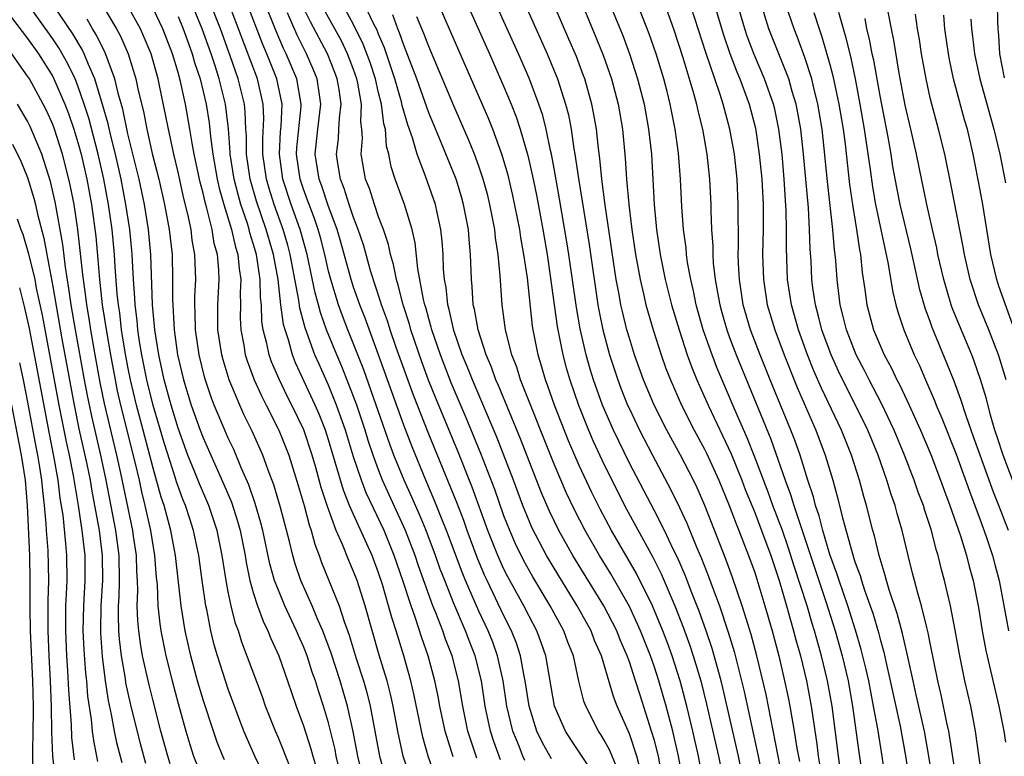
# Model space of a CAD drawing. Units: inches. Extents: x 2626243 to 2628000, y 1440000 to 1443000.
# Drawn here: x 2626634 to 2626713, y 1440553 to 1440612 of the extents above; entities that cross this region are included whole.
import ezdxf

# ---------------------------------------------------------------- set-up
doc = ezdxf.new("R2010")
doc.units = ezdxf.units.IN
doc.header["$MEASUREMENT"] = 0
doc.layers.add('LD26251440_2ft', color=148, linetype='Continuous')

msp = doc.modelspace()

# ---------------------------------------------------------------- linework, layer by layer
at = {"layer": 'LD26251440_2ft'}
for points, elevation in [([(2626672.909, 1440616.909), (2626676.443, 1440609), (2626677.266, 1440607), (2626677.916, 1440605), (2626678.138, 1440604.138), (2626678.355, 1440603), (2626678.582, 1440601.418), (2626678.662, 1440601), (2626678.936, 1440599.064), (2626679.786, 1440593.786), (2626680.48, 1440589), (2626680.557, 1440588.557), (2626680.873, 1440587), (2626681.421, 1440585), (2626682.079, 1440583), (2626682.331, 1440582.331), (2626682.863, 1440581), (2626683, 1440580.695), (2626683.816, 1440579), (2626684.837, 1440577), (2626686.289, 1440574.289), (2626687, 1440572.838), (2626687.591, 1440571.59), (2626688.398, 1440569.602), (2626688.764, 1440568.764), (2626689.325, 1440567.325), (2626689.682, 1440566.318), (2626690.18, 1440565), (2626690.891, 1440562.891), (2626691.359, 1440561.359), (2626692.168, 1440558.168), (2626693.281, 1440553), (2626693.686, 1440551)], 10422), ([(2626667.495, 1440551.495), (2626666.956, 1440553), (2626666.524, 1440554.524), (2626665.842, 1440557.842), (2626665.572, 1440559), (2626665.01, 1440561), (2626664.394, 1440563), (2626664.048, 1440564.047), (2626663.8, 1440565), (2626663.308, 1440566.692), (2626663, 1440567.619), (2626662.473, 1440569), (2626662.065, 1440569.935), (2626661, 1440572.277), (2626660.688, 1440573), (2626660.201, 1440574.201), (2626659.544, 1440576.456), (2626659, 1440578.234), (2626658.75, 1440579), (2626658.261, 1440580.261), (2626657.948, 1440581), (2626656.371, 1440584.371), (2626656.125, 1440585), (2626655.8, 1440586.2), (2626655.53, 1440587), (2626655.415, 1440587.416), (2626655.207, 1440589), (2626654.979, 1440591), (2626654.618, 1440593), (2626654.033, 1440595), (2626653.257, 1440597.257), (2626652.76, 1440599), (2626652.462, 1440601), (2626652.452, 1440602.452), (2626652.408, 1440603), (2626652.36, 1440604.36), (2626652.288, 1440605), (2626651.8, 1440607), (2626651.158, 1440608.842), (2626650.371, 1440611), (2626648.693, 1440615.307)], 10450), ([(2626668.937, 1440552.937), (2626668.297, 1440555), (2626667.879, 1440557), (2626667.749, 1440557.749), (2626667.488, 1440559), (2626666.953, 1440561), (2626666.441, 1440562.442), (2626665.923, 1440564.077), (2626665.585, 1440565), (2626664.941, 1440567), (2626664.251, 1440569), (2626663.431, 1440571), (2626662.008, 1440574.008), (2626661.632, 1440575), (2626661, 1440576.878), (2626660.349, 1440579), (2626659.65, 1440581), (2626659, 1440582.595), (2626658.245, 1440584.245), (2626657.921, 1440585), (2626657.142, 1440587.142), (2626656.72, 1440588.72), (2626656.642, 1440589.358), (2626655.954, 1440593), (2626655.755, 1440593.755), (2626655.384, 1440595), (2626654.66, 1440597), (2626654.263, 1440598.263), (2626654.052, 1440599), (2626653.768, 1440601), (2626653.76, 1440602.24), (2626653.836, 1440603.836), (2626653.791, 1440605), (2626653.327, 1440607), (2626650.303, 1440615)], 10448), ([(2626688.9, 1440551), (2626688.529, 1440553), (2626688.071, 1440555), (2626687.587, 1440557), (2626687.06, 1440559), (2626686.413, 1440561), (2626686.035, 1440562.035), (2626685.668, 1440563), (2626684.839, 1440565), (2626683.568, 1440567.568), (2626681.586, 1440571), (2626680.685, 1440572.685), (2626680.015, 1440574.015), (2626679, 1440576.182), (2626678.151, 1440578.151), (2626677.035, 1440581), (2626676.501, 1440582.501), (2626676.303, 1440583), (2626676.016, 1440584.016), (2626675.717, 1440585), (2626675.331, 1440587), (2626675.287, 1440587.287), (2626674.866, 1440591.134), (2626674.593, 1440593), (2626674.344, 1440594.344), (2626674.253, 1440595), (2626673.707, 1440597.708), (2626673.324, 1440599.324), (2626672.838, 1440601), (2626672.107, 1440603), (2626671.792, 1440603.792), (2626667, 1440614.763)], 10428), ([(2626669.163, 1440615), (2626671.844, 1440609), (2626673, 1440606.371), (2626673.571, 1440605), (2626673.975, 1440603.976), (2626674.297, 1440603), (2626674.904, 1440600.904), (2626675.327, 1440599), (2626675.611, 1440597.611), (2626676.092, 1440595), (2626676.433, 1440593), (2626676.697, 1440591.303), (2626677.251, 1440587.251), (2626677.684, 1440585), (2626677.961, 1440583.961), (2626678.242, 1440583), (2626678.939, 1440581), (2626679.735, 1440579), (2626680.114, 1440578.114), (2626681, 1440576.218), (2626682.071, 1440574.071), (2626682.625, 1440573), (2626684.869, 1440568.869), (2626685.539, 1440567.539), (2626686.625, 1440565), (2626687.295, 1440563.295), (2626687.827, 1440561.828), (2626688.1, 1440561), (2626688.695, 1440559), (2626689.158, 1440557.158), (2626690.115, 1440553), (2626690.503, 1440551)], 10426), ([(2626692.097, 1440551), (2626691.697, 1440553), (2626690.457, 1440558.457), (2626690.321, 1440559), (2626689.597, 1440561.597), (2626689.117, 1440563), (2626688.559, 1440564.559), (2626687.979, 1440566.021), (2626687.442, 1440567.442), (2626686.835, 1440568.836), (2626686.506, 1440569.495), (2626685.795, 1440571), (2626685, 1440572.555), (2626683, 1440576.374), (2626681.724, 1440579), (2626680.856, 1440581), (2626680.14, 1440583), (2626679.869, 1440583.869), (2626679.55, 1440585), (2626679.074, 1440587.074), (2626678.774, 1440588.774), (2626678.178, 1440593), (2626678.017, 1440594.017), (2626677.438, 1440597.438), (2626677, 1440599.862), (2626676.785, 1440601), (2626676.711, 1440601.289), (2626676.358, 1440603), (2626676.088, 1440604.087), (2626675.785, 1440605), (2626675, 1440607.069), (2626674.156, 1440609), (2626671.457, 1440615)], 10424), ([(2626632.063, 1440614.063), (2626635, 1440610.213), (2626635.852, 1440609), (2626637, 1440607.182), (2626637.097, 1440607), (2626637.961, 1440605), (2626638.249, 1440604.249), (2626638.671, 1440603), (2626639, 1440601.936), (2626639.258, 1440601), (2626639.719, 1440599), (2626640.086, 1440597), (2626640.428, 1440594.428), (2626640.604, 1440592.604), (2626640.727, 1440591), (2626640.953, 1440589), (2626641.306, 1440586.694), (2626641.6, 1440585), (2626641.97, 1440583), (2626642.144, 1440582.144), (2626642.403, 1440581), (2626643.553, 1440576.447), (2626643.893, 1440575), (2626644.089, 1440574.088), (2626644.359, 1440573), (2626644.794, 1440571), (2626645, 1440569.667), (2626645.122, 1440569), (2626645.257, 1440567.257), (2626645.32, 1440566.68), (2626645.392, 1440565), (2626645.544, 1440563.544), (2626645.625, 1440563), (2626646.019, 1440561), (2626646.52, 1440559), (2626647, 1440557.194), (2626647.61, 1440555), (2626647.933, 1440553.933), (2626648.236, 1440553), (2626649.033, 1440551.033)], 10468), ([(2626653.729, 1440551.729), (2626653.114, 1440553), (2626652.246, 1440555), (2626651, 1440558.345), (2626650.143, 1440561), (2626649.886, 1440561.886), (2626649.625, 1440563), (2626649.297, 1440564.703), (2626649.226, 1440565), (2626648.929, 1440567), (2626648.659, 1440569), (2626648.242, 1440571), (2626647.927, 1440571.927), (2626647.585, 1440573), (2626647.409, 1440573.409), (2626646.867, 1440574.867), (2626646.761, 1440575.239), (2626645.908, 1440577.908), (2626645, 1440580.969), (2626644.502, 1440583), (2626644.112, 1440585), (2626643.933, 1440586.067), (2626643.796, 1440587), (2626643.735, 1440587.735), (2626643.568, 1440589), (2626643.552, 1440589.552), (2626643.44, 1440591), (2626643.342, 1440593), (2626643.313, 1440593.313), (2626643.152, 1440595), (2626642.844, 1440597), (2626642.456, 1440599), (2626642, 1440601), (2626641.652, 1440602.348), (2626641.412, 1440603.412), (2626640.974, 1440604.974), (2626640.361, 1440607), (2626639.847, 1440608.153), (2626639.512, 1440609), (2626639.344, 1440609.344), (2626638.594, 1440610.594), (2626636.192, 1440614.192)], 10464), ([(2626640.191, 1440614.191), (2626642.081, 1440611), (2626642.407, 1440610.407), (2626643.011, 1440609), (2626643.634, 1440607), (2626643.798, 1440606.202), (2626644.268, 1440604.268), (2626644.5, 1440603), (2626644.932, 1440601.068), (2626645.46, 1440599), (2626645.926, 1440597), (2626646.296, 1440595), (2626646.516, 1440593), (2626646.566, 1440591), (2626646.551, 1440589.449), (2626646.682, 1440587), (2626646.961, 1440585), (2626647.433, 1440583), (2626648.055, 1440581), (2626648.763, 1440579), (2626649, 1440578.377), (2626650.661, 1440574.661), (2626651.249, 1440573.249), (2626651.741, 1440571.741), (2626651.945, 1440571), (2626652.346, 1440569), (2626652.431, 1440568.431), (2626652.735, 1440567), (2626653, 1440566.055), (2626653.338, 1440565), (2626653.777, 1440563.777), (2626654.167, 1440563), (2626654.394, 1440562.394), (2626655.03, 1440561), (2626655.74, 1440559), (2626656.425, 1440557), (2626657, 1440555.421), (2626657.6, 1440553.6), (2626657.76, 1440553), (2626658.052, 1440552.051)], 10460), ([(2626665.473, 1440551.472), (2626664.961, 1440553), (2626664.524, 1440555), (2626664.154, 1440557), (2626663.943, 1440557.943), (2626663.67, 1440559), (2626663.524, 1440559.524), (2626663.049, 1440561.049), (2626661.913, 1440565), (2626661.274, 1440567), (2626661, 1440567.726), (2626660.614, 1440568.614), (2626660.112, 1440569.888), (2626659.614, 1440571), (2626658.912, 1440572.913), (2626658.421, 1440574.421), (2626657.979, 1440576.021), (2626657.689, 1440577), (2626657.019, 1440579.019), (2626656.079, 1440581), (2626655.708, 1440581.709), (2626655.054, 1440583.054), (2626654.457, 1440584.457), (2626654.266, 1440585), (2626654.081, 1440585.918), (2626653.8, 1440587), (2626653.692, 1440587.691), (2626653.649, 1440589), (2626653.579, 1440589.579), (2626653.554, 1440591), (2626653.254, 1440593), (2626653, 1440593.888), (2626652.733, 1440594.733), (2626652.673, 1440595), (2626652.533, 1440595.467), (2626652.013, 1440597), (2626651.784, 1440597.783), (2626651.476, 1440599), (2626651.157, 1440601), (2626651.156, 1440601.156), (2626651.01, 1440603.01), (2626650.782, 1440605), (2626650.283, 1440607), (2626649.958, 1440608.042), (2626649.636, 1440609), (2626648.922, 1440611), (2626647.78, 1440613.78)], 10452), ([(2626650.703, 1440552.703), (2626650.568, 1440553), (2626650.124, 1440554.124), (2626649.814, 1440555), (2626649, 1440557.498), (2626648.559, 1440559), (2626648.011, 1440561), (2626647.577, 1440563), (2626647.256, 1440565), (2626646.795, 1440569), (2626646.423, 1440571), (2626645.881, 1440573), (2626645.656, 1440573.656), (2626645, 1440575.978), (2626644.22, 1440579), (2626643.685, 1440581), (2626643.209, 1440583), (2626643, 1440584.054), (2626642.786, 1440585.214), (2626642.499, 1440587), (2626642.341, 1440588.341), (2626642.237, 1440589), (2626642.141, 1440589.859), (2626641.977, 1440592.022), (2626641.929, 1440593), (2626641.745, 1440595), (2626641.461, 1440597), (2626641.086, 1440599), (2626640.628, 1440601), (2626639.869, 1440603.869), (2626639.506, 1440605), (2626639, 1440606.451), (2626638.779, 1440607), (2626638.203, 1440608.203), (2626637.474, 1440609.474), (2626637, 1440610.191), (2626635, 1440613.003)], 10466), ([(2626660.097, 1440551), (2626659.624, 1440553), (2626659.523, 1440553.523), (2626659, 1440555.648), (2626658.601, 1440557), (2626658.202, 1440558.202), (2626657.962, 1440559), (2626657.705, 1440559.705), (2626657.287, 1440561), (2626657, 1440561.745), (2626656.614, 1440562.614), (2626656.459, 1440563), (2626655.516, 1440565), (2626655, 1440566.227), (2626654.704, 1440567), (2626654.332, 1440568.332), (2626653.764, 1440571), (2626653.611, 1440571.611), (2626653.153, 1440573.153), (2626652.637, 1440574.637), (2626652.066, 1440575.934), (2626651.441, 1440577.441), (2626651, 1440578.37), (2626650.725, 1440579), (2626649.889, 1440581), (2626649.639, 1440581.639), (2626649.131, 1440583.131), (2626648.67, 1440585), (2626648.378, 1440587), (2626648.364, 1440588.363), (2626648.327, 1440589), (2626648.334, 1440589.666), (2626648.406, 1440591), (2626648.344, 1440593), (2626648.134, 1440594.133), (2626648.032, 1440595), (2626647.79, 1440596.209), (2626647.465, 1440597.465), (2626647, 1440599.565), (2626646.658, 1440601), (2626646.381, 1440602.381), (2626646.227, 1440603), (2626646.03, 1440604.03), (2626645.518, 1440606.482), (2626645.399, 1440607), (2626644.844, 1440609), (2626644.306, 1440610.306), (2626643.989, 1440611), (2626642.887, 1440613)], 10458), ([(2626670.843, 1440552.843), (2626670.127, 1440555), (2626669.714, 1440557), (2626669.381, 1440559), (2626668.866, 1440561), (2626668.339, 1440562.338), (2626668.118, 1440563), (2626667.572, 1440564.428), (2626667.335, 1440565), (2626666.186, 1440568.186), (2626665.918, 1440569), (2626665.146, 1440571), (2626663.84, 1440573.839), (2626663.321, 1440575), (2626663, 1440575.82), (2626662.566, 1440577), (2626662.17, 1440578.17), (2626661.918, 1440579), (2626661.249, 1440581), (2626661, 1440581.683), (2626660.065, 1440584.065), (2626659.659, 1440585), (2626658.851, 1440587), (2626658.365, 1440588.365), (2626658.204, 1440589), (2626657.938, 1440589.938), (2626657.297, 1440593), (2626656.805, 1440594.805), (2626656.747, 1440595), (2626656.029, 1440597), (2626655.367, 1440599), (2626655.08, 1440601), (2626655.183, 1440602.817), (2626655.223, 1440603.223), (2626655.3, 1440605), (2626654.883, 1440607), (2626654.335, 1440608.335), (2626654.082, 1440609), (2626653.755, 1440609.755), (2626652.51, 1440613)], 10446), ([(2626672.72, 1440552.72), (2626672.609, 1440553), (2626672.182, 1440554.182), (2626671.916, 1440555), (2626671.495, 1440557), (2626671.195, 1440559), (2626670.701, 1440561), (2626670.219, 1440562.219), (2626669.931, 1440563), (2626669, 1440565.165), (2626668.272, 1440567), (2626667.921, 1440567.921), (2626667.545, 1440569), (2626666.79, 1440571), (2626666.264, 1440572.263), (2626665.652, 1440573.652), (2626665.036, 1440575), (2626664.225, 1440577), (2626663.888, 1440577.888), (2626662.816, 1440581), (2626661.818, 1440583.818), (2626660.55, 1440587), (2626660.119, 1440588.119), (2626659.803, 1440589), (2626659.181, 1440591), (2626659, 1440591.679), (2626658.696, 1440593), (2626658.352, 1440594.352), (2626658.167, 1440595), (2626657.879, 1440595.879), (2626657.447, 1440597), (2626657.335, 1440597.335), (2626657, 1440598.222), (2626656.739, 1440599), (2626656.454, 1440601), (2626656.483, 1440601.517), (2626656.812, 1440604.812), (2626656.82, 1440605), (2626656.479, 1440607), (2626655.636, 1440609), (2626655.423, 1440609.423), (2626654.816, 1440610.816), (2626653.683, 1440613.683)], 10444), ([(2626676.782, 1440552.782), (2626676.066, 1440554.066), (2626675.632, 1440555), (2626675.009, 1440557), (2626674.702, 1440559), (2626674.62, 1440559.38), (2626674.33, 1440561), (2626674.003, 1440562.003), (2626673.61, 1440563), (2626673, 1440564.195), (2626671.646, 1440567), (2626671.44, 1440567.44), (2626670.848, 1440568.848), (2626670.057, 1440571), (2626669.784, 1440571.784), (2626669.225, 1440573.225), (2626667, 1440578.664), (2626665.775, 1440581.775), (2626664.41, 1440585.59), (2626663.919, 1440587), (2626663.7, 1440587.7), (2626663.226, 1440589), (2626663.182, 1440589.182), (2626662.386, 1440591.614), (2626661.781, 1440593.781), (2626661.366, 1440595), (2626661, 1440595.951), (2626660.647, 1440597), (2626660.259, 1440598.259), (2626659.955, 1440599), (2626659.734, 1440600.266), (2626659.627, 1440601), (2626659.787, 1440602.213), (2626659.837, 1440603), (2626659.87, 1440603.87), (2626660.012, 1440605), (2626659.849, 1440606.151), (2626659.702, 1440607), (2626659.513, 1440607.513), (2626658.911, 1440609), (2626657.552, 1440611.551), (2626656.855, 1440613)], 10440), ([(2626682.041, 1440552.041), (2626681.618, 1440553), (2626681.443, 1440553.443), (2626681, 1440554.265), (2626680.725, 1440554.725), (2626680.535, 1440555), (2626679.519, 1440557), (2626679.383, 1440557.383), (2626678.98, 1440558.98), (2626678.539, 1440561), (2626678.104, 1440562.104), (2626677.782, 1440563), (2626676.688, 1440565), (2626675.294, 1440567.295), (2626674.578, 1440568.578), (2626673.923, 1440569.923), (2626673.454, 1440571), (2626673, 1440572.17), (2626672.262, 1440574.262), (2626671.148, 1440577.148), (2626669.984, 1440579.984), (2626668.778, 1440582.778), (2626667.923, 1440585), (2626667.239, 1440587), (2626667.196, 1440587.196), (2626667, 1440587.864), (2626666.763, 1440588.763), (2626666.685, 1440589), (2626666.581, 1440589.418), (2626666.13, 1440591.87), (2626665.921, 1440593.921), (2626665.672, 1440595), (2626665.058, 1440597), (2626664.329, 1440599), (2626664.005, 1440600.005), (2626663.813, 1440601), (2626663.636, 1440601.636), (2626663.538, 1440603), (2626663.418, 1440603.418), (2626663.229, 1440605), (2626663, 1440605.891), (2626662.741, 1440607), (2626662.314, 1440608.314), (2626661.777, 1440609.777), (2626661, 1440611.345), (2626659.709, 1440613.709)], 10436), ([(2626683.879, 1440551.879), (2626683.589, 1440553), (2626683, 1440554.771), (2626682.033, 1440557), (2626681.748, 1440557.748), (2626680.778, 1440561), (2626680.234, 1440562.234), (2626679.95, 1440563), (2626678.849, 1440565), (2626677.369, 1440567.369), (2626676.389, 1440569), (2626675.233, 1440571.233), (2626675, 1440571.773), (2626674.508, 1440573), (2626673.758, 1440575), (2626672.431, 1440578.431), (2626671.246, 1440581.247), (2626670.478, 1440583), (2626670.065, 1440584.065), (2626669.672, 1440585), (2626669, 1440586.931), (2626668.624, 1440588.625), (2626668.514, 1440589), (2626668.376, 1440590.376), (2626668.256, 1440591), (2626668.18, 1440591.82), (2626668.143, 1440593), (2626668.074, 1440594.073), (2626667.967, 1440595), (2626667.661, 1440596.339), (2626667.527, 1440597), (2626666.741, 1440599.259), (2626666.074, 1440601), (2626665.709, 1440602.291), (2626665.33, 1440603.33), (2626664.882, 1440604.881), (2626664.821, 1440605.179), (2626664.293, 1440607), (2626663.467, 1440609.467), (2626663, 1440610.562), (2626662.88, 1440610.88), (2626662.627, 1440611.373), (2626661.579, 1440613.579)], 10434), ([(2626679.144, 1440613.144), (2626680.34, 1440610.34), (2626680.908, 1440608.908), (2626681.566, 1440607), (2626682.096, 1440605), (2626682.444, 1440603), (2626682.678, 1440600.677), (2626682.785, 1440599), (2626682.954, 1440597), (2626683.189, 1440595), (2626683.481, 1440593), (2626683.851, 1440591), (2626684.135, 1440589.866), (2626684.327, 1440589), (2626684.896, 1440587), (2626685.528, 1440585), (2626685.916, 1440583.917), (2626686.273, 1440583), (2626687.173, 1440581), (2626688.184, 1440579), (2626689, 1440577.479), (2626689.157, 1440577.157), (2626690.143, 1440575), (2626690.977, 1440573), (2626691.518, 1440571.518), (2626691.74, 1440571), (2626692.514, 1440569), (2626693, 1440567.635), (2626693.815, 1440565), (2626694.391, 1440563), (2626694.918, 1440561), (2626695.389, 1440559), (2626695.67, 1440557.67), (2626695.802, 1440557), (2626695.954, 1440556.046), (2626696.15, 1440555), (2626696.361, 1440553.639), (2626696.567, 1440552.567)], 10418), ([(2626681.306, 1440613.306), (2626682.472, 1440610.473), (2626683.019, 1440609), (2626683.664, 1440607), (2626684.177, 1440605), (2626684.539, 1440603), (2626684.757, 1440601), (2626684.993, 1440597), (2626685.172, 1440595), (2626685.457, 1440593), (2626685.867, 1440591), (2626686.376, 1440589), (2626686.963, 1440587), (2626687.611, 1440585), (2626687.981, 1440583.981), (2626688.389, 1440583), (2626689.277, 1440581), (2626691.111, 1440577.111), (2626691.973, 1440575), (2626692.254, 1440574.254), (2626693, 1440572.424), (2626693.549, 1440571), (2626694.283, 1440569), (2626694.951, 1440567), (2626695.539, 1440565), (2626695.849, 1440563.849), (2626696.11, 1440563), (2626696.289, 1440562.289), (2626696.646, 1440561), (2626697.129, 1440559), (2626697.51, 1440557), (2626697.959, 1440553.959), (2626698.076, 1440553), (2626698.209, 1440552.209)], 10416), ([(2626700.12, 1440549.88), (2626699.69, 1440553), (2626699.176, 1440557), (2626698.81, 1440559), (2626698.321, 1440561), (2626698.03, 1440562.029), (2626697.775, 1440563), (2626697.588, 1440563.588), (2626697.178, 1440565), (2626696.153, 1440568.153), (2626695.678, 1440569.678), (2626695.217, 1440571), (2626694.446, 1440573), (2626694.063, 1440574.064), (2626693, 1440576.845), (2626692.389, 1440578.39), (2626691.437, 1440580.563), (2626689.989, 1440583.989), (2626689.6, 1440585), (2626688.897, 1440587), (2626688.332, 1440589), (2626688.113, 1440590.113), (2626687.896, 1440591), (2626687.644, 1440592.356), (2626687.558, 1440593), (2626687.521, 1440593.521), (2626687.328, 1440595), (2626687.2, 1440596.8), (2626687.082, 1440599), (2626686.913, 1440601.087), (2626686.656, 1440603), (2626686.258, 1440605), (2626686.005, 1440605.995), (2626685.743, 1440607), (2626685.132, 1440609), (2626684.583, 1440610.583), (2626683.457, 1440613.457)], 10414), ([(2626685.587, 1440613.587), (2626686.529, 1440611), (2626687.278, 1440608.722), (2626688.127, 1440605.873), (2626688.359, 1440605), (2626688.468, 1440604.468), (2626688.832, 1440603), (2626689.173, 1440601), (2626689.385, 1440599), (2626689.495, 1440597), (2626689.497, 1440596.503), (2626689.557, 1440595), (2626689.655, 1440593.654), (2626689.657, 1440593), (2626689.701, 1440592.298), (2626689.86, 1440591), (2626690.023, 1440589.977), (2626690.209, 1440589), (2626690.379, 1440588.379), (2626690.767, 1440587), (2626691, 1440586.378), (2626691.528, 1440585), (2626694.281, 1440578.281), (2626695.424, 1440575), (2626695.866, 1440573.865), (2626696.112, 1440573), (2626698.671, 1440565.33), (2626699.413, 1440563), (2626699.968, 1440561), (2626700.445, 1440559), (2626700.807, 1440557), (2626701.316, 1440553.316), (2626701.941, 1440549)], 10412), ([(2626703.754, 1440549), (2626703.169, 1440553), (2626702.816, 1440555.184), (2626702.489, 1440557), (2626702.099, 1440559), (2626701.901, 1440559.901), (2626701.503, 1440561.504), (2626701.051, 1440563.05), (2626700.437, 1440565), (2626699.738, 1440567), (2626699.567, 1440567.566), (2626699, 1440569.087), (2626698.435, 1440571), (2626698.157, 1440572.156), (2626697.851, 1440573), (2626697.69, 1440573.69), (2626697.247, 1440575), (2626696.622, 1440577), (2626696.197, 1440578.196), (2626695.891, 1440579), (2626694.246, 1440583), (2626693.441, 1440585), (2626692.667, 1440587), (2626692.088, 1440589), (2626691.781, 1440591), (2626691.704, 1440592.296), (2626691.681, 1440593), (2626691.699, 1440593.698), (2626691.693, 1440597), (2626691.591, 1440599), (2626691.379, 1440601), (2626691.028, 1440603), (2626690.579, 1440604.579), (2626690.478, 1440605), (2626690.247, 1440605.753), (2626689.815, 1440607), (2626689.114, 1440609.114), (2626687.648, 1440613.648)], 10410), ([(2626689.774, 1440613), (2626690.517, 1440610.517), (2626691.029, 1440609.028), (2626691.568, 1440607.568), (2626691.813, 1440607), (2626692.549, 1440605), (2626693.064, 1440603.064), (2626693.37, 1440601), (2626693.559, 1440599), (2626693.666, 1440597), (2626693.67, 1440595), (2626693.633, 1440593), (2626693.699, 1440591), (2626694.003, 1440589), (2626694.596, 1440587), (2626695.346, 1440585), (2626696.389, 1440582.389), (2626697.869, 1440579), (2626698.634, 1440577), (2626699.24, 1440575), (2626699.616, 1440573.616), (2626700.006, 1440571.995), (2626700.767, 1440569.233), (2626701, 1440568.506), (2626701.408, 1440567.408), (2626701.518, 1440567), (2626701.767, 1440566.233), (2626702.417, 1440564.417), (2626702.868, 1440562.868), (2626703, 1440562.338), (2626703.294, 1440561.294), (2626703.453, 1440560.547), (2626703.814, 1440559), (2626704.599, 1440555.401), (2626705.04, 1440553.04), (2626705.289, 1440551.289)], 10408), ([(2626707.2, 1440551), (2626706.896, 1440553), (2626706.541, 1440555), (2626705.896, 1440557.896), (2626705.634, 1440559), (2626705.174, 1440561.174), (2626705, 1440561.865), (2626704.795, 1440562.795), (2626704.373, 1440564.374), (2626703.735, 1440566.265), (2626703.518, 1440567), (2626703.419, 1440567.419), (2626702.922, 1440569), (2626702.559, 1440570.559), (2626702.421, 1440571), (2626701.909, 1440573), (2626701.699, 1440573.699), (2626701.365, 1440575), (2626700.726, 1440577), (2626699.921, 1440579), (2626698.341, 1440582.341), (2626697.73, 1440583.73), (2626697.222, 1440585), (2626696.491, 1440587), (2626695.927, 1440589), (2626695.624, 1440591), (2626695.527, 1440593.527), (2626695.539, 1440595), (2626695.514, 1440596.485), (2626695.358, 1440599), (2626695.182, 1440601), (2626694.938, 1440603), (2626694.597, 1440604.598), (2626694.497, 1440605), (2626693.794, 1440607), (2626692.959, 1440608.959), (2626692.412, 1440610.413), (2626692.214, 1440611), (2626691.632, 1440613)], 10406), ([(2626709.122, 1440550.878), (2626708.493, 1440555), (2626708.341, 1440555.659), (2626707.884, 1440557.884), (2626707.611, 1440559), (2626707, 1440562.019), (2626706.846, 1440562.846), (2626706.73, 1440563.271), (2626706.313, 1440565), (2626706.011, 1440565.989), (2626705.744, 1440567), (2626705.601, 1440567.601), (2626705.234, 1440569), (2626704.767, 1440571), (2626704.364, 1440572.364), (2626704.197, 1440573), (2626703.877, 1440573.877), (2626703.547, 1440575), (2626702.843, 1440577), (2626702.02, 1440579), (2626701.047, 1440581), (2626700.352, 1440582.352), (2626699.698, 1440583.698), (2626699.101, 1440585), (2626698.363, 1440587), (2626698.097, 1440588.097), (2626697.844, 1440589), (2626697.649, 1440590.351), (2626697.57, 1440591), (2626697.494, 1440592.506), (2626697.429, 1440593.429), (2626697.381, 1440595), (2626697.283, 1440596.717), (2626696.905, 1440601), (2626696.679, 1440603), (2626696.429, 1440604.429), (2626696.312, 1440605), (2626695.999, 1440606), (2626695.719, 1440607), (2626694.132, 1440611), (2626693.512, 1440613)], 10404), ([(2626711.198, 1440550.802), (2626710.616, 1440555), (2626710.232, 1440557), (2626709.767, 1440559), (2626709.355, 1440561), (2626709, 1440563.048), (2626708.615, 1440565), (2626708.132, 1440567), (2626707.892, 1440567.892), (2626707.631, 1440569), (2626707.475, 1440569.475), (2626707.111, 1440571), (2626706.58, 1440572.581), (2626706.464, 1440573), (2626706.053, 1440574.053), (2626705.732, 1440575), (2626704.965, 1440577), (2626704.127, 1440579), (2626703.12, 1440581.12), (2626702.136, 1440583), (2626701.762, 1440583.762), (2626701.105, 1440585), (2626700.317, 1440587), (2626700.064, 1440588.064), (2626699.816, 1440589), (2626699.571, 1440591), (2626699.472, 1440592.528), (2626699.428, 1440593), (2626699.374, 1440593.374), (2626699.247, 1440595), (2626698.819, 1440598.819), (2626698.554, 1440601.446), (2626698.371, 1440603), (2626698.038, 1440605), (2626697.709, 1440606.291), (2626697.548, 1440607), (2626697, 1440608.703), (2626696.388, 1440610.388), (2626696.138, 1440611), (2626695.471, 1440613)], 10402), ([(2626712.925, 1440607.075), (2626712.566, 1440609), (2626712.475, 1440610.475), (2626712.416, 1440611), (2626712.388, 1440611.612), (2626712.376, 1440613)], 10386), ([(2626661.661, 1440551.661), (2626661.343, 1440553), (2626660.963, 1440554.963), (2626660.513, 1440557), (2626659.931, 1440559), (2626659.206, 1440561.206), (2626658.545, 1440563), (2626658.175, 1440563.825), (2626657.694, 1440565), (2626656.791, 1440567), (2626656.336, 1440568.336), (2626656.147, 1440569), (2626655.886, 1440570.114), (2626655.179, 1440572.821), (2626654.641, 1440574.641), (2626654.19, 1440575.81), (2626653.76, 1440577), (2626652.915, 1440578.915), (2626652.256, 1440580.256), (2626651.924, 1440581), (2626651.084, 1440583), (2626650.591, 1440584.591), (2626650.484, 1440585), (2626650.172, 1440587), (2626650.184, 1440588.184), (2626650.175, 1440589), (2626650.282, 1440591), (2626650.257, 1440591.743), (2626650.142, 1440593), (2626649.892, 1440593.892), (2626649.718, 1440595), (2626649.303, 1440596.697), (2626649.163, 1440597.163), (2626649, 1440597.888), (2626648.765, 1440598.765), (2626648.631, 1440599.369), (2626648.287, 1440601), (2626648.122, 1440601.878), (2626647.945, 1440603), (2626647.594, 1440605), (2626647.198, 1440606.802), (2626647, 1440607.524), (2626646.559, 1440609), (2626645.783, 1440611), (2626645, 1440612.629)], 10456), ([(2626674.658, 1440552.658), (2626674.502, 1440553), (2626674.198, 1440553.802), (2626673.714, 1440555), (2626673.233, 1440557), (2626672.924, 1440559), (2626672.487, 1440561), (2626672.097, 1440562.096), (2626671.74, 1440563), (2626671, 1440564.56), (2626669.937, 1440567), (2626669.664, 1440567.664), (2626668.425, 1440571), (2626668.017, 1440571.982), (2626667.442, 1440573.442), (2626666.76, 1440575), (2626665.666, 1440577.666), (2626665, 1440579.382), (2626662.998, 1440584.998), (2626661.917, 1440587.917), (2626661.492, 1440589), (2626661, 1440590.408), (2626660.807, 1440591), (2626659.981, 1440593.981), (2626659.68, 1440595), (2626659, 1440596.832), (2626658.457, 1440598.458), (2626658.252, 1440599), (2626657.946, 1440601), (2626658.161, 1440603), (2626658.397, 1440605), (2626658.279, 1440605.721), (2626658.099, 1440607), (2626657.781, 1440607.781), (2626657.246, 1440609), (2626656.49, 1440610.49), (2626655.725, 1440612.275)], 10442), ([(2626679.935, 1440551.935), (2626678.325, 1440554.325), (2626677.9, 1440555), (2626677.043, 1440557), (2626676.337, 1440561), (2626675.997, 1440561.997), (2626675.625, 1440563), (2626675, 1440564.168), (2626674.582, 1440565), (2626673.304, 1440567.304), (2626673, 1440567.905), (2626672.503, 1440569), (2626671.717, 1440571), (2626670.459, 1440574.459), (2626669.315, 1440577.315), (2626667.553, 1440581.553), (2626666.986, 1440582.986), (2626666.45, 1440584.45), (2626665.866, 1440586.134), (2626665.575, 1440587), (2626665.455, 1440587.455), (2626664.948, 1440589), (2626664.563, 1440590.563), (2626664.414, 1440591), (2626664.195, 1440592.195), (2626663.947, 1440593), (2626663.788, 1440593.788), (2626663.38, 1440595), (2626663, 1440596.009), (2626662.658, 1440597), (2626662.26, 1440598.26), (2626661.965, 1440599), (2626661.612, 1440601), (2626661.711, 1440602.289), (2626661.661, 1440603), (2626661.581, 1440603.581), (2626661.63, 1440605), (2626661.337, 1440606.664), (2626661.258, 1440607), (2626661, 1440607.741), (2626660.524, 1440609), (2626660.031, 1440610.031), (2626658.609, 1440612.609)], 10438), ([(2626695.229, 1440551.229), (2626693.907, 1440557.907), (2626693.168, 1440561), (2626692.714, 1440562.714), (2626692.443, 1440563.557), (2626692.008, 1440565), (2626691.242, 1440567.242), (2626690.709, 1440568.709), (2626689.021, 1440573), (2626688.402, 1440574.402), (2626688.107, 1440575), (2626687.082, 1440577), (2626686.003, 1440579), (2626684.99, 1440581), (2626684.131, 1440583), (2626683.417, 1440585), (2626683, 1440586.344), (2626682.812, 1440587), (2626682.448, 1440588.448), (2626682.328, 1440589), (2626682.192, 1440589.808), (2626681.955, 1440591), (2626681.064, 1440596.936), (2626680.808, 1440599), (2626680.653, 1440600.653), (2626680.537, 1440601.463), (2626680.373, 1440603), (2626680.174, 1440604.174), (2626680.008, 1440605), (2626679.44, 1440607), (2626679.326, 1440607.326), (2626678.776, 1440608.776), (2626678.184, 1440610.184), (2626677, 1440612.882)], 10420), ([(2626697.711, 1440612.289), (2626698.134, 1440611), (2626698.365, 1440610.364), (2626699, 1440608.159), (2626699.246, 1440607.246), (2626699.721, 1440605), (2626700.048, 1440603), (2626700.207, 1440601.793), (2626700.576, 1440598.577), (2626700.802, 1440597), (2626701.132, 1440595), (2626701.362, 1440593.362), (2626701.439, 1440593), (2626701.575, 1440591.575), (2626701.794, 1440590.206), (2626701.948, 1440589), (2626702.491, 1440587), (2626703.343, 1440585), (2626703.926, 1440583.926), (2626704.351, 1440583), (2626704.58, 1440582.58), (2626705.327, 1440581), (2626706.231, 1440579), (2626707.05, 1440577.05), (2626707.837, 1440575), (2626708.141, 1440574.142), (2626708.579, 1440573), (2626709.427, 1440570.572), (2626709.9, 1440569), (2626710.114, 1440568.114), (2626710.421, 1440567), (2626710.85, 1440564.85), (2626711.151, 1440563), (2626711.436, 1440561.436), (2626712.487, 1440557), (2626712.872, 1440555), (2626713, 1440554.118)], 10400), ([(2626699.677, 1440612.324), (2626700.273, 1440610.273), (2626700.661, 1440608.661), (2626701.009, 1440607.009), (2626701.401, 1440605), (2626701.745, 1440603), (2626702.208, 1440599.792), (2626702.395, 1440598.395), (2626702.637, 1440597), (2626703.627, 1440592.374), (2626704.009, 1440590.009), (2626704.257, 1440589), (2626704.422, 1440588.422), (2626704.894, 1440587), (2626705.722, 1440585), (2626706.139, 1440584.139), (2626706.617, 1440583), (2626707.349, 1440581.349), (2626707.478, 1440581), (2626707.941, 1440579.941), (2626709.069, 1440577.069), (2626710.128, 1440574.128), (2626711, 1440571.85), (2626711.477, 1440570.523), (2626711.97, 1440569), (2626712.173, 1440568.173), (2626712.495, 1440567), (2626712.855, 1440565.146), (2626713.246, 1440563)], 10398), ([(2626714.337, 1440573), (2626712.816, 1440577), (2626712.383, 1440578.383), (2626712.168, 1440579), (2626711.816, 1440580.184), (2626711.481, 1440581.481), (2626711.027, 1440583.027), (2626710.508, 1440584.508), (2626710.314, 1440585), (2626709.329, 1440587.329), (2626708.76, 1440588.76), (2626708.679, 1440589), (2626708.089, 1440591), (2626707.622, 1440593), (2626707.522, 1440593.522), (2626707.174, 1440595), (2626706.73, 1440597), (2626705.918, 1440601), (2626705.467, 1440603), (2626705, 1440604.92), (2626704.527, 1440607.473), (2626704.102, 1440610.102), (2626703.912, 1440611), (2626703.652, 1440612.348)], 10394), ([(2626656.005, 1440552.005), (2626655, 1440554.461), (2626654.762, 1440555), (2626653.981, 1440557), (2626653.723, 1440557.723), (2626652.086, 1440562.086), (2626651.808, 1440563), (2626651.585, 1440563.585), (2626651.231, 1440565), (2626651, 1440566.108), (2626650.831, 1440567), (2626650.527, 1440569), (2626650.12, 1440571), (2626649.456, 1440573), (2626648.714, 1440574.714), (2626648.349, 1440575.651), (2626647.791, 1440577), (2626647, 1440579.143), (2626646.442, 1440581), (2626645.902, 1440583), (2626645.472, 1440585), (2626645.151, 1440587), (2626644.964, 1440589), (2626644.836, 1440593), (2626644.65, 1440595), (2626644.331, 1440597), (2626643.908, 1440599), (2626643, 1440602.63), (2626642.582, 1440604.582), (2626642.248, 1440605.752), (2626641.961, 1440607), (2626641.163, 1440609.163), (2626641, 1440609.459), (2626640.495, 1440610.495), (2626640.185, 1440611), (2626639.754, 1440611.754)], 10462), ([(2626647, 1440611.988), (2626647.416, 1440611), (2626647.827, 1440609.827), (2626648.135, 1440609), (2626648.318, 1440608.318), (2626648.755, 1440607), (2626649.249, 1440605), (2626649.487, 1440603.487), (2626649.589, 1440602.411), (2626649.775, 1440601), (2626650.13, 1440599), (2626650.29, 1440598.29), (2626650.658, 1440597), (2626651.269, 1440595), (2626651.586, 1440593.586), (2626651.771, 1440593), (2626651.861, 1440591.861), (2626652.003, 1440591), (2626651.954, 1440589.954), (2626651.974, 1440589), (2626651.964, 1440587.964), (2626652.001, 1440587), (2626652.24, 1440585.76), (2626652.365, 1440585), (2626652.514, 1440584.514), (2626653.073, 1440583), (2626653.676, 1440581.676), (2626654.035, 1440581), (2626655.047, 1440579), (2626655.827, 1440577), (2626656.593, 1440574.593), (2626657.058, 1440573), (2626657.454, 1440571.454), (2626657.62, 1440571), (2626657.909, 1440569.909), (2626658.261, 1440569), (2626658.454, 1440568.454), (2626659.861, 1440565), (2626660.257, 1440563.743), (2626660.655, 1440562.654), (2626661.219, 1440560.781), (2626661.799, 1440559), (2626662.066, 1440558.067), (2626662.328, 1440557), (2626663.075, 1440553), (2626663.506, 1440551.506)], 10454), ([(2626685.674, 1440551), (2626685.314, 1440553), (2626685, 1440554.243), (2626684.781, 1440555), (2626683.854, 1440557.854), (2626683.501, 1440559), (2626683, 1440560.515), (2626682.828, 1440561), (2626682.274, 1440562.274), (2626681.993, 1440563), (2626681.664, 1440563.665), (2626680.966, 1440565), (2626678.501, 1440569), (2626677.376, 1440571), (2626677, 1440571.766), (2626676.603, 1440572.603), (2626676.001, 1440574.001), (2626675, 1440576.536), (2626674.317, 1440578.317), (2626672.558, 1440582.558), (2626672.357, 1440583), (2626672.007, 1440584.007), (2626671.572, 1440585), (2626670.927, 1440587), (2626670.647, 1440588.647), (2626670.554, 1440589), (2626670.462, 1440590.462), (2626670.397, 1440591), (2626670.332, 1440593), (2626670.218, 1440594.218), (2626670.166, 1440595), (2626669.783, 1440597), (2626669.609, 1440597.609), (2626669.173, 1440599), (2626667.937, 1440602.063), (2626667, 1440604.297), (2626666.038, 1440607), (2626665.205, 1440609.206), (2626665, 1440609.701), (2626664.675, 1440610.675), (2626664.536, 1440611), (2626664.123, 1440612.123)], 10432), ([(2626687.286, 1440551), (2626686.935, 1440553), (2626686.457, 1440555), (2626685.929, 1440557), (2626685.358, 1440559), (2626685, 1440560.086), (2626684.676, 1440561), (2626683.883, 1440563), (2626683, 1440564.933), (2626681.53, 1440567.53), (2626680.627, 1440569), (2626679.472, 1440571), (2626678.63, 1440572.63), (2626677.986, 1440573.985), (2626677, 1440576.276), (2626674.316, 1440583), (2626674.014, 1440584.013), (2626673.633, 1440585), (2626673.133, 1440587), (2626672.862, 1440589), (2626672.705, 1440591.295), (2626672.547, 1440593), (2626672.334, 1440594.334), (2626672.276, 1440595), (2626671.881, 1440597), (2626671.705, 1440597.705), (2626671.348, 1440599), (2626671, 1440600.042), (2626670.651, 1440601), (2626670.175, 1440602.175), (2626669, 1440604.85), (2626667, 1440609.582), (2626666.618, 1440610.618), (2626666.058, 1440611.942)], 10430), ([(2626713.237, 1440571), (2626712.484, 1440573), (2626712.057, 1440574.057), (2626710.983, 1440577), (2626710.47, 1440578.47), (2626709.861, 1440580.139), (2626709.451, 1440581.451), (2626708.909, 1440582.909), (2626708.339, 1440584.338), (2626707.169, 1440587.169), (2626707, 1440587.665), (2626706.636, 1440588.636), (2626706.181, 1440590.181), (2626705.731, 1440592.269), (2626705.458, 1440593.459), (2626704.606, 1440597), (2626704.339, 1440598.339), (2626704.031, 1440600.031), (2626703.88, 1440601), (2626703.644, 1440602.356), (2626703, 1440605.646), (2626702.496, 1440608.496), (2626702.384, 1440609), (2626702.161, 1440610.162), (2626701.954, 1440611), (2626701.808, 1440611.808)], 10396), ([(2626713.07, 1440583), (2626712.586, 1440584.586), (2626712.446, 1440585), (2626711.668, 1440587), (2626710.857, 1440589), (2626710.203, 1440591), (2626709.733, 1440593), (2626709.624, 1440593.624), (2626708.642, 1440598.642), (2626708.159, 1440601), (2626707.677, 1440603), (2626707.12, 1440605), (2626707, 1440605.497), (2626706.669, 1440607), (2626706.319, 1440609), (2626706.153, 1440610.153), (2626706.001, 1440611), (2626705.827, 1440612.172)], 10392), ([(2626713.722, 1440587), (2626712.484, 1440590.484), (2626712.318, 1440591), (2626711.843, 1440593), (2626711.196, 1440597), (2626711, 1440598.124), (2626710.437, 1440601), (2626709.971, 1440603), (2626709.745, 1440603.745), (2626708.869, 1440607), (2626708.538, 1440608.538), (2626708.456, 1440609), (2626708.173, 1440611), (2626708.085, 1440612.084)], 10390), ([(2626710.234, 1440611.766), (2626710.294, 1440611), (2626710.377, 1440610.377), (2626710.525, 1440609), (2626710.963, 1440607), (2626712.079, 1440603), (2626712.546, 1440601), (2626713, 1440598.719)], 10388), ([(2626646.378, 1440552.378), (2626646.172, 1440553), (2626645.622, 1440555), (2626645, 1440557.413), (2626644.681, 1440558.681), (2626644.168, 1440561), (2626643.992, 1440561.992), (2626643.857, 1440563), (2626643.782, 1440563.782), (2626643.745, 1440565), (2626643.79, 1440566.21), (2626643.763, 1440567), (2626643.714, 1440567.714), (2626643.68, 1440569), (2626643.453, 1440570.547), (2626643.383, 1440571), (2626642.436, 1440575.564), (2626642.117, 1440577), (2626641.122, 1440581.122), (2626640.786, 1440582.786), (2626640.384, 1440585), (2626640.034, 1440587), (2626639.9, 1440587.9), (2626639.713, 1440589), (2626639.643, 1440589.643), (2626639.443, 1440591), (2626639.412, 1440591.412), (2626638.995, 1440594.995), (2626638.698, 1440597), (2626638.423, 1440598.423), (2626638.296, 1440599), (2626637.773, 1440601), (2626637.134, 1440603), (2626637, 1440603.361), (2626636.492, 1440604.492), (2626636.242, 1440605), (2626635.142, 1440607), (2626635, 1440607.224), (2626633.734, 1440609)], 10470), ([(2626644.424, 1440552.424), (2626643.996, 1440553.996), (2626643.209, 1440557.209), (2626642.845, 1440558.845), (2626642.794, 1440559.206), (2626642.479, 1440561), (2626642.318, 1440562.318), (2626642.269, 1440563), (2626642.234, 1440564.234), (2626642.247, 1440565), (2626642.294, 1440565.706), (2626642.335, 1440567), (2626642.299, 1440569), (2626642.033, 1440571), (2626641.268, 1440575), (2626640.835, 1440577), (2626640.107, 1440580.107), (2626639.767, 1440581.767), (2626639.537, 1440583), (2626638.817, 1440587), (2626638.477, 1440589), (2626638.294, 1440590.294), (2626638.01, 1440591.991), (2626637.799, 1440593.799), (2626637.206, 1440597.206), (2626636.83, 1440598.83), (2626636.12, 1440601), (2626635.207, 1440603.208), (2626635, 1440603.628), (2626634.182, 1440605)], 10472), ([(2626633.786, 1440601.786), (2626634.452, 1440600.452), (2626635, 1440599.138), (2626635.503, 1440597.503), (2626635.626, 1440597), (2626635.793, 1440596.207), (2626636.293, 1440594.293), (2626636.521, 1440593), (2626637, 1440590.454), (2626637.734, 1440586.266), (2626638.7, 1440581), (2626639.093, 1440579.093), (2626639.722, 1440576.278), (2626639.98, 1440575), (2626640.122, 1440574.122), (2626640.34, 1440573), (2626640.426, 1440572.426), (2626640.696, 1440571), (2626640.955, 1440569), (2626640.965, 1440567), (2626640.835, 1440565), (2626640.801, 1440563), (2626640.81, 1440562.81), (2626640.939, 1440560.939), (2626641.192, 1440559), (2626641.429, 1440557.428), (2626641.67, 1440556.33), (2626641.911, 1440555), (2626642.097, 1440554.097), (2626642.503, 1440552.504)], 10474), ([(2626634.167, 1440595.833), (2626634.465, 1440595), (2626634.619, 1440594.619), (2626635.068, 1440593.068), (2626635.563, 1440591), (2626635.691, 1440590.309), (2626636.159, 1440588.159), (2626637.49, 1440581), (2626638.069, 1440578.069), (2626638.308, 1440577), (2626638.629, 1440575.371), (2626639.017, 1440573), (2626639.326, 1440571), (2626639.554, 1440569), (2626639.566, 1440567), (2626639.447, 1440565), (2626639.407, 1440563), (2626639.476, 1440561.476), (2626639.615, 1440559.615), (2626639.69, 1440559), (2626639.782, 1440557.782), (2626640.065, 1440555.935), (2626640.146, 1440555), (2626640.242, 1440554.242), (2626640.582, 1440552.582)], 10476), ([(2626634.336, 1440590.336), (2626634.745, 1440588.745), (2626635.107, 1440587.107), (2626635.758, 1440583.758), (2626636.706, 1440578.706), (2626637.069, 1440576.931), (2626637.408, 1440575), (2626637.577, 1440573.577), (2626637.793, 1440572.207), (2626638.029, 1440569.971), (2626638.106, 1440569), (2626638.125, 1440567), (2626638.06, 1440565.94), (2626638.03, 1440565), (2626638.008, 1440563), (2626638.098, 1440561), (2626638.187, 1440559.813), (2626638.263, 1440558.263), (2626638.47, 1440555.53), (2626638.501, 1440554.501), (2626638.718, 1440552.718)], 10478), ([(2626634.359, 1440584.359), (2626634.643, 1440583), (2626635, 1440581.231), (2626635.657, 1440577.657), (2626635.791, 1440577), (2626635.957, 1440576.043), (2626636.113, 1440575), (2626636.179, 1440574.178), (2626636.325, 1440573), (2626636.462, 1440571.538), (2626636.485, 1440571), (2626636.61, 1440569.39), (2626636.652, 1440567), (2626636.6, 1440565.4), (2626636.604, 1440563), (2626636.693, 1440561), (2626636.805, 1440559), (2626636.881, 1440557), (2626636.912, 1440554.912), (2626636.994, 1440552.994), (2626637.186, 1440551.186)], 10480), ([(2626633.714, 1440581), (2626634.487, 1440577), (2626634.798, 1440575), (2626634.97, 1440573), (2626635.137, 1440569), (2626635.169, 1440567), (2626635.16, 1440564.84), (2626635.194, 1440563), (2626635.384, 1440559), (2626635.435, 1440557), (2626635.443, 1440556.557), (2626635.375, 1440553.376), (2626635.421, 1440551.421)], 10482)]:
    msp.add_lwpolyline(points, dxfattribs=dict(at, elevation=elevation))

doc.saveas('drawing.dxf')
